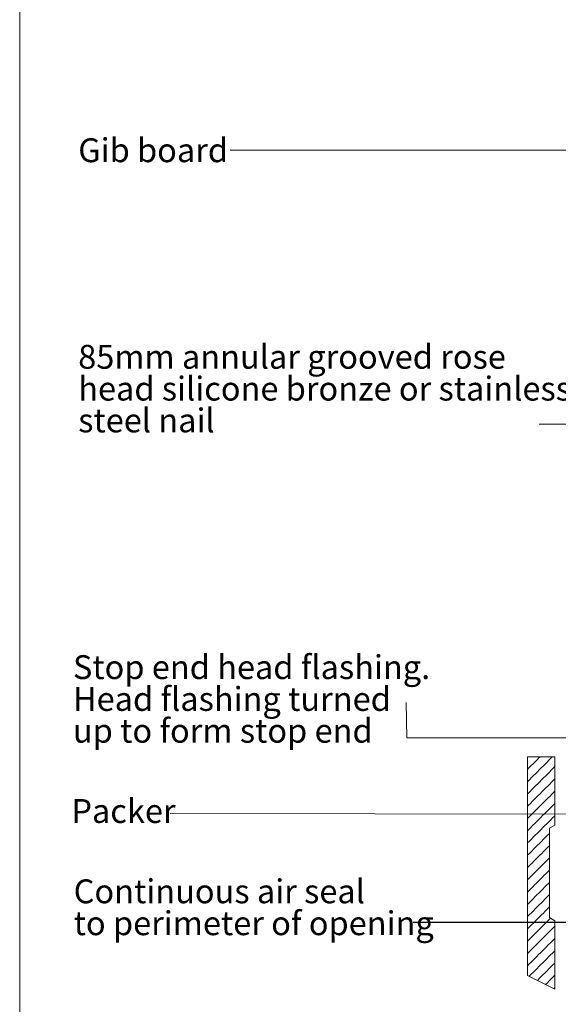
# Paper-space layout 'Sheet1' of a CAD drawing. Units: millimetres. Extents: x 18 to 208, y 5 to 292.
# Drawn here: x 18 to 83, y 75 to 195 of the extents above; entities that cross this region are included whole.
import ezdxf

# ---------------------------------------------------------------- set-up
doc = ezdxf.new("R2010")
doc.units = ezdxf.units.MM
doc.layers.get('0').update_dxf_attribs({"lineweight": 0})
doc.styles.add('_TCW_TXTSTY_C', font='txt', dxfattribs={"width": 0.948, "height": 2.910417})
doc.dimstyles.new('SLDDIMSTYLE2', dxfattribs={"dimtxt": 2.5, "dimasz": 1.016, "dimexe": 0.125, "dimexo": 0.0625, "dimgap": 0, "dimtad": 0, "dimtih": 1, "dimtoh": 1, "dimdec": 0, "dimrnd": 1e-09, "dimzin": 0, "dimdsep": 46, "dimtxsty": 'Standard', "dimblk": 'DOT', "dimblk1": 'DOT', "dimblk2": 'DOT', "dimcen": 0.09, "dimadec": 0, "dimazin": 0, "dimtfac": 1.016, "dimtdec": 0, "dimtofl": 0, "dimtmove": 0, "dimatfit": 3, "dimldrblk": 'DOT', "dimfxl": 1, "dimfrac": 2, "dimtolj": 1, "dimtzin": 0, "dimarcsym": 0})

# ---------------------------------------------------------------- blocks, each defined once
blk = doc.blocks.new('SW_NOTE_4')
at = {"color": 0, "linetype": 'Continuous', "insert": (-17.51, 1.46), "char_height": 2.91, "attachment_point": 1, "style": '_TCW_TXTSTY_C'}
blk.add_mtext('Gib board', dxfattribs=at)
blk = doc.blocks.new('_DOT')
at = {"color": 0, "linetype": 'ByBlock', "lineweight": -2}
blk.add_line((-0.5, 0), (-1, 0), dxfattribs=at)
at = {"color": 0, "linetype": 'ByBlock', "const_width": 0.5}
blk.add_lwpolyline([(-0.25, 0, 1), (0.25, 0, 1)], format="xyb", close=True, dxfattribs=at)
blk = doc.blocks.new('SW_NOTE_5')
at = {"color": 0, "linetype": 'Continuous', "attachment_point": 1, "style": '_TCW_TXTSTY_C'}
for s, insert, char_height in [('85mm annular grooved rose', (0, 3.75), 2.9104), ('head silicone bronze or stainless', (0, -0.13), 2.9104), ('steel nail', (0, -4.01), 2.91)]:
    blk.add_mtext(s, dxfattribs=dict(at, insert=insert, char_height=char_height))
blk = doc.blocks.new('SW_NOTE_10')
at = {"color": 0, "linetype": 'Continuous', "char_height": 2.9104, "attachment_point": 1, "style": '_TCW_TXTSTY_C'}
for s, insert in [('Continuous air seal', (-40.37, 5.26)), ('to perimeter of opening', (-40.37, 1.37))]:
    blk.add_mtext(s, dxfattribs=dict(at, insert=insert))
blk = doc.blocks.new('SW_NOTE_12')
at = {"color": 0, "linetype": 'Continuous', "char_height": 2.9104, "attachment_point": 1, "style": '_TCW_TXTSTY_C'}
for s, insert in [('Stop end head flashing.', (0, 3.75)), ('Head flashing turned ', (0, -0.13)), ('up to form stop end', (0, -4.01))]:
    blk.add_mtext(s, dxfattribs=dict(at, insert=insert))

psp = doc.layouts.new('Sheet1')

# ---------------------------------------------------------------- hatches: boundary and pattern name
at = {"linetype": 'Continuous', "lineweight": 0}
h = psp.add_hatch(dxfattribs=at)
h.set_pattern_fill('ANSI31', scale=0.333333, style=0)
h.set_pattern_definition([(45, (0, 0), (-0.748355, 0.748355), [0.3333333])])
h.paths.add_polyline_path([(83.0675, 96.8756), (83.0675, 105.209), (79.7342, 105.209), (79.7342, 78.5423), (83.0675, 76.8756), (83.0675, 85.209), (82.4009, 85.5939), (82.4009, 96.4907)])

# ---------------------------------------------------------------- linework, layer by layer
at = {"color": 7, "linetype": 'Continuous', "lineweight": 0}
for p, q in [((17.8, 292), (17.8, 5)), ((114.6141, 145.8643), (81.15, 145.8)), ((65.0143, 107.5463), (64.95, 111.85)), ((124.3532, 107.5463), (65.0143, 107.5463)), ((98.7737, 98.2121), (36.15, 98.3))]:
    psp.add_line(p, q, dxfattribs=at)
at = {"color": 7, "linetype": 'Continuous', "lineweight": 15}
for p, q in [((79.7342, 78.5423), (79.7342, 105.209)), ((79.7342, 105.209), (83.0675, 105.209)), ((83.0675, 105.209), (83.0675, 96.8756)), ((83.0675, 96.8756), (82.4009, 96.4907)), ((82.4009, 96.4907), (82.4009, 85.5939)), ((82.4009, 85.5939), (83.0675, 85.209)), ((83.0675, 85.209), (83.0675, 76.8756)), ((83.0675, 76.8756), (79.7342, 78.5423))]:
    psp.add_line(p, q, dxfattribs=at)

# ---------------------------------------------------------------- block references
at = {"color": 7, "linetype": 'Continuous'}
for name, p in [('SW_NOTE_4', (42.45, 179.2)), ('SW_NOTE_5', (24.936, 151.7124)), ('SW_NOTE_12', (24.2899, 113.8569)), ('SW_NOTE_10', (64.75, 85))]:
    psp.add_blockref(name, p, dxfattribs=at)

# ---------------------------------------------------------------- texts
at = {"color": 7, "linetype": 'Continuous', "insert": (24.1012, 100.0601), "char_height": 2.91042, "attachment_point": 1, "style": '_TCW_TXTSTY_C'}
psp.add_mtext('Packer', dxfattribs=at)

# ---------------------------------------------------------------- leaders
at = {"color": 7, "linetype": 'Continuous', "lineweight": 0}
for points in [[(85.7896, 179.1896), (43.466, 179.2)], [(88.6522, 84.9811), (65.766, 85)]]:
    psp.add_leader(points, dimstyle='SLDDIMSTYLE2', override={"dimtih": 0, "dimtoh": 0, "dimrnd": 1e-07}, dxfattribs=at)

doc.saveas('drawing.dxf')
